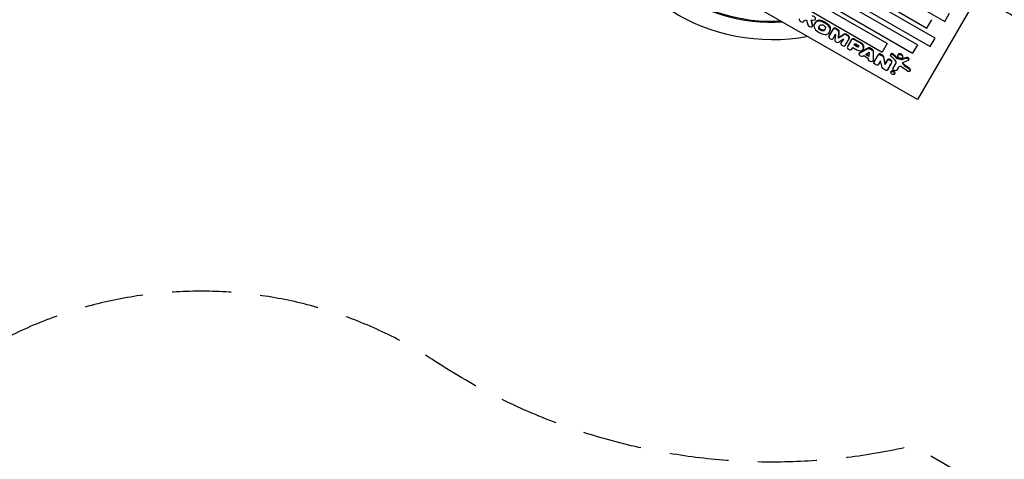
# Model space of a CAD drawing. Units: millimetres. Extents: x -7501 to 6559, y -4810 to 7124.
# Drawn here: x 703 to 2823, y -2032 to -1084 of the extents above; entities that cross this region are included whole.
import ezdxf

# ---------------------------------------------------------------- set-up
doc = ezdxf.new("R2010")
doc.units = ezdxf.units.MM
doc.header["$LTSCALE"] = 20
doc.linetypes.add('HIDDEN', pattern=[9.525, 6.35, -3.175])
doc.layers.add('2d', color=230, linetype='Continuous')
doc.layers.add('ASTM-BufferZone', color=240, linetype='HIDDEN')

msp = doc.modelspace()

# ---------------------------------------------------------------- linework, layer by layer
at = {"layer": '2d'}
for p, q in [((3171.4, -329.8), (2636.4, -1256.4)), ((1801, -608), (2656.7, -1102.1)), ((1839.1, -593.9), (2694.9, -1088)), ((2674, -1124.1), (1818.3, -630)), ((1807.9, -648), (2663.7, -1142.1)), ((2570.7, -1135.7), (2274, -964.4)), ((2263.6, -982.4), (2560.3, -1153.7)), ((2636.4, -1256.4), (2261.9, -1040.2)), ((2453.9, -1056.8), (2625.7, -1155.9)), ((2636.1, -1138), (2464.3, -1038.8)), ((2694.9, -1088), (2705.5, -1069.7)), ((2391.6, -1087.8), (2393.1, -1085.2)), ((2393.1, -1085.2), (2397.6, -1085.2)), ((2397.6, -1085.2), (2400.2, -1095)), ((2407.4, -1085.2), (2414.3, -1084.6)), ((2410.2, -1096.4), (2407.4, -1085.2)), ((2410, -1098.5), (2410.7, -1097.2)), ((2410.2, -1096.4), (2410.9, -1095.1)), ((2414.9, -1092.3), (2415.8, -1090.7)), ((2418.6, -1088.4), (2419.5, -1086.8)), ((2423.8, -1099.5), (2425.6, -1096.5)), ((2431.2, -1088.6), (2432.1, -1087)), ((2441.7, -1094.7), (2442.6, -1093.1)), ((2656.7, -1102.1), (2667.2, -1084)), ((2437.7, -1103.4), (2435.9, -1106.5)), ((2453.8, -1105.1), (2445.6, -1119.4)), ((2445.6, -1119.4), (2446.3, -1118.1)), ((2445.6, -1119.4), (2446.3, -1118.1)), ((2446.6, -1110.6), (2447.6, -1109.1)), ((2448.2, -1105.4), (2449.1, -1103.9)), ((2453.9, -1104.9), (2454.6, -1103.7)), ((2454.7, -1124.6), (2460, -1115.4)), ((2460, -1115.4), (2458.6, -1128.2)), ((2460.8, -1104.6), (2461.5, -1103.4)), ((2464.2, -1106.5), (2460.8, -1104.6)), ((2464.9, -1105.3), (2461.5, -1103.4)), ((2464.2, -1106.5), (2464.9, -1105.3)), ((2466.4, -1123.8), (2466.9, -1110.8)), ((2477.5, -1116.5), (2466.4, -1123.8)), ((2466.4, -1123.8), (2467.1, -1122.5)), ((2466.9, -1110.8), (2467.6, -1109.6)), ((2477.5, -1116.5), (2478.1, -1115.3)), ((2482.4, -1116.9), (2483.1, -1115.8)), ((2485.8, -1118.9), (2482.4, -1116.9)), ((2486.5, -1117.8), (2483.1, -1115.8)), ((2485.8, -1118.9), (2486.5, -1117.8)), ((2466.4, -1132.7), (2476.8, -1125.1)), ((2476.8, -1125.1), (2471.3, -1134.5)), ((2471.3, -1134.5), (2472.1, -1133.2)), ((2480.6, -1139.5), (2488.9, -1125)), ((2480.6, -1139.5), (2480.6, -1139.5)), ((2493.6, -1127.9), (2485.4, -1142)), ((2488.9, -1125), (2489.6, -1123.9)), ((2493.6, -1127.8), (2494.3, -1126.7)), ((2494.9, -1147.6), (2496.9, -1144.1)), ((2496.9, -1144.1), (2505.7, -1149.2)), ((2499.7, -1139.2), (2502.1, -1135.1)), ((2506, -1142.9), (2499.7, -1139.2)), ((2506.7, -1141.7), (2500.4, -1138)), ((2500.8, -1127.4), (2501.4, -1126.4)), ((2513.5, -1134.8), (2500.8, -1127.4)), ((2514.1, -1133.7), (2501.4, -1126.4)), ((2502.1, -1135.1), (2508.4, -1138.8)), ((2506, -1142.9), (2506.7, -1141.7)), ((2513.5, -1134.8), (2514.1, -1133.7)), ((2520, -1144), (2520.7, -1142.8)), ((2570.7, -1135.7), (2560.3, -1153.7)), ((2636.1, -1138), (2625.7, -1155.9)), ((2663.7, -1142.1), (2674, -1124.1)), ((2494.9, -1147.6), (2495.6, -1146.3)), ((2494.9, -1147.6), (2495.6, -1146.3)), ((2511, -1156.8), (2511.7, -1155.5)), ((2511.1, -1156.5), (2528.6, -1146.3)), ((2511.1, -1156.5), (2511.9, -1155.2)), ((2519, -1147.9), (2519.7, -1146.6)), ((2531, -1168.3), (2520.4, -1162.1)), ((2520.4, -1162.2), (2520.4, -1162.1)), ((2524.6, -1159.4), (2532.2, -1154.2)), ((2531.5, -1163.4), (2524.6, -1159.4)), ((2531.6, -1161.8), (2525.9, -1158.5)), ((2528.6, -1146.3), (2529.3, -1145.1)), ((2532.2, -1154.2), (2531.5, -1163.4)), ((2534.2, -1146.9), (2534.9, -1145.7)), ((2534.2, -1146.9), (2537.5, -1148.9)), ((2538.2, -1147.7), (2534.9, -1145.7)), ((2537.5, -1148.9), (2538.2, -1147.7)), ((2540.7, -1154.2), (2541.4, -1153)), ((2540.7, -1154.2), (2540.7, -1172.7)), ((2542.8, -1175.1), (2551.3, -1160.4)), ((2551.4, -1160.2), (2552.1, -1159)), ((2556.1, -1159.5), (2556.8, -1158.2)), ((2561.3, -1162.7), (2562, -1161.5)), ((2562.7, -1164.9), (2563.4, -1163.7)), ((2562.7, -1164.9), (2565.9, -1180.3)), ((2578.3, -1159.4), (2579, -1158.1)), ((2588.1, -1171.4), (2579.2, -1162.5)), ((2583.9, -1160), (2584.6, -1158.7)), ((2583.9, -1160), (2590.9, -1166.8)), ((2590.9, -1166.8), (2591.6, -1165.6)), ((2593.9, -1160.2), (2594.6, -1159)), ((2603.9, -1166), (2604.6, -1164.8)), ((2611.6, -1166.6), (2612.4, -1165.3)), ((2530.9, -1168.4), (2531, -1168.3)), ((2540.3, -1173.8), (2541.1, -1172.5)), ((2540.7, -1172.7), (2541.4, -1171.5)), ((2542.8, -1175.2), (2542.8, -1175.1)), ((2556.9, -1172.7), (2552.3, -1180.6)), ((2552.3, -1180.6), (2553, -1179.4)), ((2552.3, -1180.7), (2553, -1179.4)), ((2560.4, -1187.2), (2556.9, -1172.7)), ((2565.9, -1180.3), (2571, -1171.6)), ((2565.9, -1180.3), (2566.6, -1179.1)), ((2571, -1171.6), (2571.8, -1170.4)), ((2580.4, -1177.1), (2571.5, -1192.6)), ((2580.4, -1177.1), (2581.1, -1175.8)), ((2583.8, -1188.7), (2590, -1177.9)), ((2595.7, -1186.1), (2591.3, -1193.6)), ((2593, -1168), (2593.7, -1166.8)), ((2593, -1168), (2601.5, -1169.9)), ((2595.7, -1186.1), (2595.7, -1186.1)), ((2601.5, -1169.9), (2602.2, -1168.6)), ((2614.1, -1194.6), (2602.4, -1186.2)), ((2603.1, -1169.8), (2611.6, -1166.6)), ((2603.1, -1169.8), (2603.8, -1168.6)), ((2604.4, -1179), (2605.1, -1177.7)), ((2616.3, -1171.9), (2605.2, -1176.2)), ((2607.9, -1182.8), (2608.6, -1181.6)), ((2607.9, -1182.8), (2618.2, -1190.2)), ((2617.2, -1171.1), (2617.9, -1169.9)), ((2571.5, -1192.6), (2572.2, -1191.4)), ((2579.1, -1196.8), (2579.8, -1195.5)), ((2583.7, -1188.7), (2584.4, -1187.5)), ((2586.9, -1201.3), (2587.6, -1200)), ((2618.2, -1190.2), (2618.9, -1189)), ((2620.1, -1194.7), (2620.8, -1193.5))]:
    msp.add_line(p, q, dxfattribs=at)
at = {"layer": '2d', "extrusion": (0, 0, -1)}
msp.add_arc((-2323.7, -715.8), 411.7, 259.2382, 345, dxfattribs=at)
at = {"layer": '2d'}
for radius, end in [(373.7, 273.4413), (371.7, 272.9716)]:
    msp.add_arc((2323.7, -715.8), radius, 195, end, dxfattribs=at)
for centre, major_axis, ratio, start_param, end_param in [((2412, -1080.6), (-4.68, 2.7), 0.642648, 2.400444, 5.530716), ((2386.7, -1084.9), (-4.89, 2.82), 0.642648, 0, 3.133832), ((2405.2, -1095.7), (-4.81, 2.78), 0.642648, 0.564575, 3.70701), ((2426.1, -1101.8), (-12, 6.9), 0.642648, 0.307837, 1.408749), ((2438.1, -1105.7), (-23.2, 13.4), 0.642648, -0.311058, 0.311058), ((2428.8, -1097.4), (-12.2, 7), 0.642648, -1.401374, -0.310934), ((2424.4, -1112.2), (-32.5, 18.8), 0.642648, 4.546255, 4.871306), ((2435.4, -1101.2), (-12, 6.9), 0.642648, 3.449549, 4.550503), ((2435.5, -1093.2), (-28.7, 16.6), 0.642648, 1.386707, 1.754886), ((2432.7, -1105.5), (-12.2, 7), 0.642648, 1.740381, 2.830777), ((2423.6, -1097.3), (-23.1, 13.3), 0.642648, 2.829717, 3.453468), ((2450.1, -1122), (-4.57, 2.62), 0.645375, -0.001946, 3.139647), ((2458.9, -1107.8), (-5.03, 2.88), 0.645375, 4.710443, 6.343505), ((2462.8, -1109.1), (-3.89, 2.23), 0.645375, 3.340157, 4.725895), ((2480.8, -1119.5), (-4.01, 2.3), 0.645375, 4.699335, 5.977264), ((2483.9, -1122.2), (-5, 2.87), 0.645375, 3.139647, 4.714363), ((2462.9, -1129.7), (-4.08, 2.34), 0.645375, 0.272452, 2.855551), ((2476, -1136.9), (-4.57, 2.62), 0.645375, 0.070327, 3.142325), ((2490.1, -1144.8), (-4.74, 2.79), 0.649917, 0.008344, 3.143649), ((2498.8, -1130.8), (-5.2, 3.06), 0.649917, -1.556042, 0.030203), ((2510.2, -1140.9), (-9.16, 5.39), 0.649917, 3.485984, 4.737119), ((2504.8, -1139.5), (-14.2, 8.3), 0.649917, 2.890684, 3.509607), ((2509.2, -1143.1), (-9.25, 5.44), 0.649917, 1.577818, 2.889235), ((2598.9, -1163.1), (-5, 2.89), 0.642648, 3.141593, 9.424778), ((2583.1, -1174), (-6.86, 3.96), 0.642648, 3.141593, 4.318555), ((2592.8, -1165.8), (-2.72, 1.57), 0.642648, 1.19193, 1.985813), ((2600.1, -1188.7), (-4.45, 2.57), 0.642648, 4.560577, 6.28734), ((2601.2, -1167.8), (-2.51, 1.45), 0.642648, 2.025736, 2.687424), ((2607.5, -1178.8), (-3.23, 1.87), 0.642648, -0.479401, 0.796159), ((2611.8, -1178.5), (-7.68, 4.43), 0.642648, 0.796159, 1.430691), ((2583, -1199), (-3.9, 2.25), 0.642648, 3.141593, 9.424778)]:
    msp.add_ellipse(centre, major_axis=major_axis, ratio=ratio, start_param=start_param, end_param=end_param, dxfattribs=at)
at = {"layer": '2d', "extrusion": (0, 0, -1)}
for centre, major_axis, ratio, start_param, end_param in [((5192.4, 3749), (550.3, 7927.3), 0.396281, 4.027767, 4.029361), ((2429.9, -1103), (-6.04, 3.49), 0.642648, 3.141593, 6.283185), ((2431.6, -1100), (-6.04, 3.49), 0.642648, 0, 3.141593), ((5225.8, 3729.7), (3625.3, 6304.9), 0.001486, 2.443836, 2.44705), ((5231.5, 3726.4), (2166.1, 7134), 0.242663, 3.89399, 3.89645), ((5254.8, 3713), (5039.3, 5476.3), 0.241096, 2.389207, 2.39172), ((5251.7, 3714.8), (3625.3, 6304.9), 0.001486, 2.445088, 2.447104), ((5327.9, 3670.8), (3667.8, 6280.4), 0.003533, 3.836162, 3.836715), ((2506.3, -1140.3), (-3.27, 1.93), 0.64993, 1.846619, 4.433668), ((2515.7, -1159.5), (-4.7, 2.71), 0.642821, 3.123561, 6.379083), ((5313.8, 3679), (5242.9, 5351.3), 0.266839, 2.374701, 2.378446), ((2532.4, -1149.9), (-4.7, 2.71), 0.642821, 0.3609, 1.575924), ((2535.7, -1151.9), (-4.75, 2.75), 0.642821, 1.575594, 2.995642), ((5327, 3671.3), (2014.9, 7215.1), 0.266589, 3.904742, 3.908171), ((2555.5, -1162.6), (-4.14, 2.39), 0.641613, -0.062565, 1.338248), ((2554.5, -1167.3), (-10.4, 6), 0.641613, 1.358708, 1.875045), ((2558.5, -1164.3), (-3.98, 2.3), 0.641613, 1.932096, 2.596444), ((5357.6, 3653.7), (830.7, 7801.7), 0.379717, 4.004579, 4.007087), ((2581.6, -1161.3), (-3.27, 1.89), 0.642648, -1.17197, 1.949489), ((5422.6, 3616.1), (-13220.3, 13524), 0.284609, 4.636157, 4.636674), ((5366.7, 3648.4), (6090.8, 4796.8), 0.358083, 2.295954, 2.29746), ((2535.6, -1171.1), (-4.7, 2.71), 0.642821, 2.817839, 6.311489), ((2547.5, -1177.9), (-4.76, 2.75), 0.641613, 3.137311, 6.286864), ((5349.3, 3658.5), (3638.2, 6297.4), 0.000239, 3.836187, 3.837847), ((2568.2, -1187), (-8.03, 4.64), 0.641613, 4.347697, 5.522211), ((5359.4, 3652.6), (3660.2, 6284.7), 0.003937, 2.443299, 2.445466), ((2575.6, -1174.6), (-4.71, 2.72), 0.641613, 0.097624, 3.051323), ((5368.8, 3647.2), (3627, 6303.9), 0.002364, 3.836028, 3.839869), ((5329, 3670.2), (-15437.6, 2781.4), 0.336699, -1.454154, -1.453595), ((5476.4, 3585.1), (-37251.2, 26983.9), 0.120504, 4.701811, 4.702088), ((2613.9, -1169.3), (-3.25, 1.88), 0.642648, 0.488221, 3.626458), ((2567.1, -1189.4), (-4.73, 2.74), 0.641613, 3.310366, 4.119598), ((2587.7, -1191), (-3.92, 2.26), 0.642648, 3.287134, 6.291416), ((2616.1, -1192.4), (-3.96, 2.29), 0.642648, 1.728426, 4.86202)]:
    msp.add_ellipse(centre, major_axis=major_axis, ratio=ratio, start_param=start_param, end_param=end_param, dxfattribs=at)
at = {"layer": '2d'}
for points, knots in [([(2888, -1102.6), (2874.8, -1095), (2860.9, -1087), (2832.1, -1070.4), (2817.1, -1061.7), (2790, -1046), (2778, -1039.1), (2765.9, -1032.1)], [0, 0, 0, 0, 5.774059, 5.774059, 11.536879, 11.536879, 15.906919, 15.906919, 15.906919, 15.906919]), ([(2410.7, -1097.2), (2410.8, -1097), (2410.9, -1096.8), (2411, -1096.3), (2411, -1096.1), (2411, -1095.6), (2411, -1095.4), (2410.9, -1095.1)], [8.366712, 8.366712, 8.366712, 8.366712, 9.412553, 9.412553, 10.458393, 10.458393, 11.364138, 11.364138, 11.364138, 11.364138]), ([(2419.5, -1086.8), (2419.4, -1086.9), (2419.3, -1086.9), (2418.7, -1087.3), (2418.3, -1087.7), (2417.4, -1088.5), (2417, -1088.9), (2416.3, -1089.8), (2416, -1090.3), (2415.8, -1090.7)], [113.102195, 113.102195, 113.102195, 113.102195, 113.564698, 113.564698, 116.088356, 116.088356, 118.612015, 118.612015, 121.135673, 121.135673, 121.135673, 121.135673]), ([(2432.1, -1087), (2432, -1086.9), (2431.9, -1086.9), (2430.9, -1086.5), (2430.1, -1086.2), (2428.4, -1085.7), (2427.5, -1085.6), (2425.8, -1085.4), (2425, -1085.4), (2423.6, -1085.4), (2422.8, -1085.5), (2421.4, -1085.9), (2420.8, -1086.1), (2420, -1086.5), (2419.7, -1086.7), (2419.5, -1086.8)], [44.599802, 44.599802, 44.599802, 44.599802, 44.922526, 44.922526, 47.565027, 47.565027, 50.207527, 50.207527, 52.850027, 52.850027, 55.492528, 55.492528, 58.135029, 58.135029, 59.215786, 59.215786, 59.215786, 59.215786]), ([(2436.8, -1104.9), (2436.7, -1105.1), (2436.5, -1105.4), (2436.1, -1105.8), (2435.8, -1106), (2435.2, -1106.3), (2434.9, -1106.4), (2434.2, -1106.5), (2433.8, -1106.6), (2433.1, -1106.6), (2432.7, -1106.6), (2431.9, -1106.5), (2431.5, -1106.4), (2430.6, -1106.2), (2430.2, -1106.1), (2429.3, -1105.7), (2428.9, -1105.5), (2428.6, -1105.3), (2428.2, -1105.1), (2427.8, -1104.8), (2427.1, -1104.3), (2426.7, -1104), (2426.1, -1103.3), (2425.8, -1103), (2425.3, -1102.3), (2425.1, -1102), (2424.8, -1101.4), (2424.6, -1101), (2424.4, -1100.3), (2424.4, -1100), (2424.3, -1099.3), (2424.4, -1099), (2424.5, -1098.4), (2424.6, -1098.2), (2424.7, -1097.9)], [-10.508372, -10.508372, -10.508372, -10.508372, -9.194823, -9.194823, -7.881275, -7.881275, -6.567727, -6.567727, -5.254178, -5.254178, -3.940634, -3.940634, -2.627089, -2.627089, -1.313545, -1.313545, 0, 0, 0, 1.313545, 1.313545, 2.627089, 2.627089, 3.940634, 3.940634, 5.254178, 5.254178, 6.567727, 6.567727, 7.881275, 7.881275, 9.194823, 9.194823, 10.508372, 10.508372, 10.508372, 10.508372]), ([(2442.6, -1093.1), (2441.9, -1092.6), (2441.2, -1092.1), (2439.4, -1090.9), (2438.4, -1090.3), (2436.4, -1089.1), (2435.3, -1088.5), (2433.5, -1087.6), (2432.8, -1087.3), (2432.1, -1087)], [107.006037, 107.006037, 107.006037, 107.006037, 109.558736, 109.558736, 113.092866, 113.092866, 116.626997, 116.626997, 118.920025, 118.920025, 118.920025, 118.920025]), ([(2449.1, -1103.9), (2449.1, -1103.6), (2449.1, -1103.3), (2449, -1102.4), (2448.9, -1101.7), (2448.5, -1100.4), (2448.3, -1099.7), (2447.6, -1098.4), (2447.2, -1097.7), (2446.2, -1096.4), (2445.6, -1095.7), (2444.4, -1094.5), (2443.7, -1093.9), (2442.8, -1093.3), (2442.7, -1093.2), (2442.6, -1093.1)], [25.038327, 25.038327, 25.038327, 25.038327, 26.146692, 26.146692, 28.761359, 28.761359, 31.376026, 31.376026, 33.990694, 33.990694, 36.605361, 36.605361, 39.220029, 39.220029, 39.639602, 39.639602, 39.639602, 39.639602]), ([(2461.5, -1103.4), (2461.2, -1103.2), (2460.8, -1103), (2460.1, -1102.7), (2459.8, -1102.6), (2459.1, -1102.4), (2458.7, -1102.3), (2458, -1102.2), (2457.7, -1102.2), (2457.1, -1102.3), (2456.8, -1102.3), (2456.2, -1102.4), (2455.9, -1102.5), (2455.5, -1102.8), (2455.2, -1102.9), (2454.9, -1103.3), (2454.7, -1103.5), (2454.6, -1103.7), (2454.6, -1103.7), (2454.6, -1103.7)], [17.463995, 17.463995, 17.463995, 17.463995, 18.55547, 18.55547, 19.646968, 19.646968, 20.738466, 20.738466, 21.829965, 21.829965, 22.921465, 22.921465, 24.012965, 24.012965, 25.104465, 25.104465, 26.195965, 26.195965, 26.207261, 26.207261, 26.207261, 26.207261]), ([(2447.6, -1109.1), (2447.8, -1108.6), (2448.1, -1108.1), (2448.5, -1107.1), (2448.6, -1106.5), (2448.9, -1105.4), (2449, -1104.8), (2449.1, -1104.1), (2449.1, -1104), (2449.1, -1103.9)], [40.168531, 40.168531, 40.168531, 40.168531, 42.679057, 42.679057, 45.189584, 45.189584, 47.70011, 47.70011, 48.180777, 48.180777, 48.180777, 48.180777]), ([(2467.6, -1109.6), (2467.7, -1109.4), (2467.7, -1109.2), (2467.7, -1108.8), (2467.6, -1108.5), (2467.5, -1108.1), (2467.4, -1107.9), (2467.2, -1107.5), (2467, -1107.3), (2466.7, -1106.8), (2466.5, -1106.6), (2466.1, -1106.2), (2465.9, -1106), (2465.5, -1105.7), (2465.2, -1105.5), (2464.9, -1105.4), (2464.9, -1105.3), (2464.9, -1105.3)], [7.630238, 7.630238, 7.630238, 7.630238, 8.444661, 8.444661, 9.289124, 9.289124, 10.133587, 10.133587, 10.978049, 10.978049, 11.82251, 11.82251, 12.666972, 12.666972, 13.511434, 13.511434, 13.580543, 13.580543, 13.580543, 13.580543]), ([(2483.1, -1115.8), (2483, -1115.8), (2483, -1115.8), (2482.8, -1115.6), (2482.5, -1115.5), (2481.9, -1115.2), (2481.6, -1115.1), (2481.1, -1115), (2480.8, -1114.9), (2480.2, -1114.9), (2480, -1114.9), (2479.5, -1114.9), (2479.3, -1114.9), (2478.8, -1115), (2478.6, -1115.1), (2478.3, -1115.2), (2478.2, -1115.3), (2478.1, -1115.3)], [13.88228, 13.88228, 13.88228, 13.88228, 13.933522, 13.933522, 14.804367, 14.804367, 15.675212, 15.675212, 16.546057, 16.546057, 17.416902, 17.416902, 18.287749, 18.287749, 19.158596, 19.158596, 19.545135, 19.545135, 19.545135, 19.545135]), ([(2489.6, -1123.9), (2489.7, -1123.7), (2489.8, -1123.4), (2489.9, -1123), (2490, -1122.7), (2489.9, -1122.2), (2489.9, -1121.9), (2489.7, -1121.3), (2489.6, -1121), (2489.3, -1120.5), (2489.1, -1120.2), (2488.7, -1119.7), (2488.5, -1119.4), (2488, -1118.9), (2487.7, -1118.6), (2487.1, -1118.2), (2486.8, -1118), (2486.5, -1117.8), (2486.5, -1117.8), (2486.5, -1117.8)], [8.69229, 8.69229, 8.69229, 8.69229, 9.766187, 9.766187, 10.851314, 10.851314, 11.936441, 11.936441, 13.021568, 13.021568, 14.106693, 14.106693, 15.191819, 15.191819, 16.276944, 16.276944, 17.362069, 17.362069, 17.384662, 17.384662, 17.384662, 17.384662]), ([(2501.4, -1126.4), (2501.1, -1126.2), (2500.7, -1126), (2500, -1125.7), (2499.6, -1125.6), (2498.9, -1125.4), (2498.5, -1125.3), (2497.8, -1125.3), (2497.5, -1125.2), (2496.8, -1125.3), (2496.5, -1125.3), (2495.9, -1125.5), (2495.6, -1125.6), (2495.1, -1125.8), (2494.9, -1126), (2494.5, -1126.3), (2494.4, -1126.5), (2494.3, -1126.7)], [18.240886, 18.240886, 18.240886, 18.240886, 19.319762, 19.319762, 20.456188, 20.456188, 21.592615, 21.592615, 22.729041, 22.729041, 23.865495, 23.865495, 25.001949, 25.001949, 26.138403, 26.138403, 27.243509, 27.243509, 27.243509, 27.243509]), ([(2509.8, -1141.6), (2509.7, -1141.6), (2509.6, -1141.7), (2509.4, -1141.8), (2509.2, -1141.8), (2508.8, -1141.9), (2508.6, -1142), (2508.2, -1142), (2508, -1142), (2507.5, -1141.9), (2507.3, -1141.9), (2506.9, -1141.8), (2506.8, -1141.7), (2506.7, -1141.7)], [18.217476, 18.217476, 18.217476, 18.217476, 18.601779, 18.601779, 19.317233, 19.317233, 20.032686, 20.032686, 20.748139, 20.748139, 21.463592, 21.463592, 21.890553, 21.890553, 21.890553, 21.890553]), ([(2520.7, -1142.8), (2520.7, -1142.7), (2520.7, -1142.5), (2520.7, -1141.9), (2520.6, -1141.4), (2520.3, -1140.4), (2520.1, -1139.8), (2519.6, -1138.8), (2519.2, -1138.3), (2518.5, -1137.3), (2518.1, -1136.8), (2517.1, -1135.9), (2516.6, -1135.4), (2515.5, -1134.6), (2514.9, -1134.2), (2514.3, -1133.8), (2514.2, -1133.8), (2514.1, -1133.7)], [19.483021, 19.483021, 19.483021, 19.483021, 20.018681, 20.018681, 22.020622, 22.020622, 24.022564, 24.022564, 26.024439, 26.024439, 28.026314, 28.026314, 30.028189, 30.028189, 32.030063, 32.030063, 32.236931, 32.236931, 32.236931, 32.236931]), ([(2519.7, -1146.6), (2519.7, -1146.6), (2519.8, -1146.6), (2520.1, -1146), (2520.4, -1145.4), (2520.7, -1144.1), (2520.7, -1143.5), (2520.7, -1142.8)], [24.725586, 24.725586, 24.725586, 24.725586, 24.811135, 24.811135, 27.91264, 27.91264, 30.550728, 30.550728, 30.550728, 30.550728]), ([(2534.9, -1145.7), (2534.9, -1145.7), (2534.9, -1145.7), (2534.5, -1145.5), (2534.2, -1145.4), (2533.6, -1145.1), (2533.2, -1145), (2532.6, -1144.8), (2532.2, -1144.7), (2531.6, -1144.7), (2531.3, -1144.7), (2530.7, -1144.7), (2530.4, -1144.7), (2529.9, -1144.9), (2529.7, -1144.9), (2529.4, -1145.1), (2529.4, -1145.1), (2529.3, -1145.1)], [16.312107, 16.312107, 16.312107, 16.312107, 16.339883, 16.339883, 17.361125, 17.361125, 18.382368, 18.382368, 19.403611, 19.403611, 20.424853, 20.424853, 21.446096, 21.446096, 22.467339, 22.467339, 22.629701, 22.629701, 22.629701, 22.629701]), ([(2511.9, -1155.2), (2511.8, -1155.3), (2511.7, -1155.4), (2511.7, -1155.5), (2511.7, -1155.5), (2511.7, -1155.5)], [-8.6867917, -8.6867917, -8.6867917, -8.6867917, -8.1744023, -8.1744023, -8.1744022, -8.1744022, -8.1744022, -8.1744022]), ([(2541.4, -1153), (2541.4, -1152.9), (2541.4, -1152.9), (2541.5, -1152.6), (2541.5, -1152.3), (2541.5, -1151.8), (2541.5, -1151.6), (2541.3, -1151), (2541.2, -1150.8), (2540.9, -1150.2), (2540.8, -1150), (2540.4, -1149.5), (2540.1, -1149.2), (2539.7, -1148.7), (2539.4, -1148.5), (2538.8, -1148), (2538.5, -1147.8), (2538.2, -1147.7)], [9.056717, 9.056717, 9.056717, 9.056717, 9.306659, 9.306659, 10.340732, 10.340732, 11.374806, 11.374806, 12.408879, 12.408879, 13.442952, 13.442952, 14.477025, 14.477025, 15.511099, 15.511099, 16.518854, 16.518854, 16.518854, 16.518854]), ([(2556.8, -1158.2), (2556.5, -1158.1), (2556.3, -1158.1), (2555.8, -1157.9), (2555.5, -1157.9), (2554.9, -1157.8), (2554.6, -1157.8), (2554.1, -1157.8), (2553.9, -1157.9), (2553.4, -1158), (2553.2, -1158), (2552.8, -1158.3), (2552.6, -1158.4), (2552.3, -1158.7), (2552.2, -1158.8), (2552.1, -1159)], [15.48322, 15.48322, 15.48322, 15.48322, 16.207343, 16.207343, 17.10775, 17.10775, 18.008158, 18.008158, 18.908567, 18.908567, 19.808977, 19.808977, 20.709386, 20.709386, 21.608314, 21.608314, 21.608314, 21.608314]), ([(2562, -1161.5), (2561.7, -1161.2), (2561.3, -1160.9), (2560.4, -1160.2), (2559.7, -1159.7), (2558.4, -1159), (2557.7, -1158.6), (2556.9, -1158.3), (2556.8, -1158.3), (2556.8, -1158.2)], [32.825292, 32.825292, 32.825292, 32.825292, 34.096106, 34.096106, 36.369179, 36.369179, 38.642254, 38.642254, 38.852582, 38.852582, 38.852582, 38.852582]), ([(2563.4, -1163.7), (2563.4, -1163.6), (2563.4, -1163.6), (2563.3, -1163.3), (2563.2, -1163.1), (2563, -1162.7), (2562.8, -1162.4), (2562.5, -1162), (2562.3, -1161.8), (2562.1, -1161.5), (2562, -1161.5), (2562, -1161.5)], [9.314737, 9.314737, 9.314737, 9.314737, 9.520465, 9.520465, 10.385962, 10.385962, 11.251459, 11.251459, 12.116955, 12.116955, 12.251487, 12.251487, 12.251487, 12.251487]), ([(2584.6, -1158.7), (2584.5, -1158.6), (2584.3, -1158.4), (2583.9, -1158.1), (2583.7, -1158), (2583.3, -1157.8), (2583.1, -1157.7), (2582.6, -1157.5), (2582.4, -1157.4), (2581.9, -1157.3), (2581.7, -1157.2), (2581.3, -1157.2), (2581, -1157.2), (2580.6, -1157.2), (2580.4, -1157.2), (2580.1, -1157.3), (2579.9, -1157.4), (2579.6, -1157.5), (2579.4, -1157.6), (2579.2, -1157.9), (2579.1, -1158), (2579, -1158.1)], [-12.767123, -12.767123, -12.767123, -12.767123, -12.104932, -12.104932, -11.39288, -11.39288, -10.680826, -10.680826, -9.968772, -9.968772, -9.256718, -9.256718, -8.544664, -8.544664, -7.832607, -7.832607, -7.120551, -7.120551, -6.408494, -6.408494, -5.696438, -5.696438, -5.696438, -5.696438]), ([(2593.7, -1166.8), (2593.7, -1166.8), (2593.7, -1166.7), (2593.5, -1166.7), (2593.3, -1166.6), (2592.9, -1166.5), (2592.7, -1166.4), (2592.5, -1166.3), (2592.4, -1166.2), (2592.2, -1166.1), (2591.9, -1165.8), (2591.7, -1165.7), (2591.6, -1165.6)], [-1.251148, -1.251148, -1.251148, -1.251148, -1.185033, -1.185033, -0.592517, -0.592517, 0, 0, 0, 0.592518, 0.592518, 1.144058, 1.144058, 1.144058, 1.144058]), ([(2604.6, -1164.8), (2604.7, -1164.6), (2604.8, -1164.4), (2604.9, -1163.9), (2604.9, -1163.6), (2604.9, -1163.1), (2604.8, -1162.8), (2604.7, -1162.2), (2604.6, -1161.9), (2604.3, -1161.4), (2604.1, -1161.1), (2603.7, -1160.6), (2603.5, -1160.3), (2603, -1159.8), (2602.7, -1159.5), (2602.1, -1159.1), (2601.8, -1158.9), (2601.1, -1158.5), (2600.8, -1158.3), (2600.1, -1158), (2599.7, -1157.9), (2599, -1157.7), (2598.7, -1157.7), (2598, -1157.6), (2597.7, -1157.6), (2597.1, -1157.6), (2596.7, -1157.6), (2596.2, -1157.8), (2595.9, -1157.9), (2595.4, -1158.1), (2595.2, -1158.3), (2594.8, -1158.6), (2594.7, -1158.8), (2594.6, -1159)], [8.70472, 8.70472, 8.70472, 8.70472, 9.79282, 9.79282, 10.880919, 10.880919, 11.969019, 11.969019, 13.057118, 13.057118, 14.145202, 14.145202, 15.233286, 15.233286, 16.32137, 16.32137, 17.409454, 17.409454, 18.497542, 18.497542, 19.58563, 19.58563, 20.673718, 20.673718, 21.761806, 21.761806, 22.849901, 22.849901, 23.937997, 23.937997, 25.026093, 25.026093, 26.114189, 26.114189, 26.114189, 26.114189]), ([(2617.9, -1169.9), (2618, -1169.7), (2618.1, -1169.6), (2618.2, -1169.3), (2618.2, -1169.1), (2618.2, -1168.7), (2618.1, -1168.5), (2618, -1168.2), (2617.9, -1168), (2617.8, -1167.6), (2617.6, -1167.5), (2617.4, -1167.1), (2617.2, -1166.9), (2616.9, -1166.6), (2616.7, -1166.4), (2616.3, -1166.1), (2616.1, -1166), (2615.7, -1165.8), (2615.5, -1165.7), (2615, -1165.5), (2614.8, -1165.4), (2614.3, -1165.3), (2614.1, -1165.2), (2613.7, -1165.2), (2613.5, -1165.2), (2613.1, -1165.2), (2612.9, -1165.2), (2612.6, -1165.3), (2612.5, -1165.3), (2612.4, -1165.3)], [5.653511, 5.653511, 5.653511, 5.653511, 6.360207, 6.360207, 7.066903, 7.066903, 7.773598, 7.773598, 8.480294, 8.480294, 9.186978, 9.186978, 9.893662, 9.893662, 10.600346, 10.600346, 11.30703, 11.30703, 12.013716, 12.013716, 12.720403, 12.720403, 13.42709, 13.42709, 14.133776, 14.133776, 14.840469, 14.840469, 15.209422, 15.209422, 15.209422, 15.209422]), ([(2541.1, -1172.5), (2541.2, -1172.4), (2541.3, -1172.1), (2541.4, -1171.8), (2541.4, -1171.6), (2541.4, -1171.5)], [8.177544, 8.177544, 8.177544, 8.177544, 9.199738, 9.199738, 9.869474, 9.869474, 9.869474, 9.869474]), ([(2553, -1179.4), (2553, -1179.4), (2553, -1179.4), (2553, -1179.4), (2553, -1179.4), (2553, -1179.4)], [8.28047551, 8.28047551, 8.28047551, 8.28047551, 8.28217792, 8.28217792, 8.30399519, 8.30399519, 8.30399519, 8.30399519]), ([(2581.1, -1175.8), (2581.2, -1175.7), (2581.2, -1175.6), (2581.3, -1175.2), (2581.3, -1175), (2581.3, -1174.5), (2581.2, -1174.2), (2581.1, -1173.7), (2581, -1173.4), (2580.7, -1172.9), (2580.6, -1172.6), (2580.2, -1172.1), (2579.9, -1171.9), (2579.5, -1171.4), (2579.2, -1171.1), (2578.6, -1170.7), (2578.3, -1170.5), (2577.7, -1170.2), (2577.4, -1170), (2576.8, -1169.7), (2576.4, -1169.6), (2575.8, -1169.4), (2575.4, -1169.4), (2574.8, -1169.3), (2574.5, -1169.3), (2573.9, -1169.3), (2573.6, -1169.4), (2573.1, -1169.5), (2572.8, -1169.6), (2572.4, -1169.8), (2572.2, -1170), (2571.9, -1170.2), (2571.8, -1170.3), (2571.8, -1170.4)], [8.67767, 8.67767, 8.67767, 8.67767, 9.219801, 9.219801, 10.244225, 10.244225, 11.268648, 11.268648, 12.293071, 12.293071, 13.317493, 13.317493, 14.341914, 14.341914, 15.366336, 15.366336, 16.390757, 16.390757, 17.41518, 17.41518, 18.439602, 18.439602, 19.464024, 19.464024, 20.488447, 20.488447, 21.51287, 21.51287, 22.537294, 22.537294, 23.561717, 23.561717, 24.061677, 24.061677, 24.061677, 24.061677]), ([(2603.8, -1168.6), (2603.7, -1168.6), (2603.6, -1168.6), (2603.4, -1168.7), (2603.2, -1168.7), (2602.9, -1168.7), (2602.8, -1168.7), (2602.5, -1168.7), (2602.4, -1168.7), (2602.2, -1168.6)], [14.382433, 14.382433, 14.382433, 14.382433, 14.76109, 14.76109, 15.307799, 15.307799, 15.854503, 15.854503, 16.231045, 16.231045, 16.231045, 16.231045]), ([(2605.1, -1177.7), (2605.1, -1177.7), (2605.1, -1177.7), (2605, -1177.5), (2604.9, -1177.3), (2604.8, -1177), (2604.8, -1176.8), (2604.8, -1176.5), (2604.8, -1176.5), (2604.8, -1176.4)], [2.770068, 2.770068, 2.770068, 2.770068, 2.810129, 2.810129, 3.512662, 3.512662, 4.215196, 4.215196, 4.532726, 4.532726, 4.532726, 4.532726]), ([(2608.6, -1181.6), (2608.5, -1181.5), (2608.3, -1181.4), (2607.8, -1180.9), (2607.3, -1180.6), (2606.5, -1179.8), (2606.2, -1179.3), (2605.5, -1178.5), (2605.3, -1178.1), (2605.1, -1177.7)], [1.216038, 1.216038, 1.216038, 1.216038, 1.669389, 1.669389, 3.338778, 3.338778, 5.008167, 5.008167, 6.582362, 6.582362, 6.582362, 6.582362]), ([(2587.6, -1200), (2587.7, -1199.9), (2587.8, -1199.7), (2587.9, -1199.3), (2587.9, -1199.1), (2587.8, -1198.7), (2587.8, -1198.5), (2587.7, -1198), (2587.6, -1197.8), (2587.4, -1197.4), (2587.2, -1197.2), (2586.9, -1196.8), (2586.7, -1196.5), (2586.3, -1196.1), (2586.1, -1195.9), (2585.6, -1195.6), (2585.4, -1195.4), (2584.9, -1195.1), (2584.6, -1195), (2584.1, -1194.8), (2583.8, -1194.7), (2583.3, -1194.5), (2583, -1194.5), (2582.5, -1194.4), (2582.2, -1194.4), (2581.7, -1194.4), (2581.5, -1194.5), (2581.1, -1194.6), (2580.8, -1194.7), (2580.5, -1194.8), (2580.3, -1195), (2580, -1195.2), (2579.9, -1195.4), (2579.8, -1195.5)], [6.780461, 6.780461, 6.780461, 6.780461, 7.628021, 7.628021, 8.47558, 8.47558, 9.32314, 9.32314, 10.170699, 10.170699, 11.018253, 11.018253, 11.865808, 11.865808, 12.713362, 12.713362, 13.560917, 13.560917, 14.408472, 14.408472, 15.256027, 15.256027, 16.103583, 16.103583, 16.951138, 16.951138, 17.798697, 17.798697, 18.646255, 18.646255, 19.493813, 19.493813, 20.341372, 20.341372, 20.341372, 20.341372]), ([(2620.8, -1193.5), (2620.9, -1193.3), (2621, -1193.1), (2621, -1192.7), (2621.1, -1192.5), (2621, -1192.1), (2621, -1191.9), (2620.9, -1191.4), (2620.8, -1191.2), (2620.6, -1190.8), (2620.4, -1190.6), (2620.1, -1190.1), (2619.9, -1189.9), (2619.5, -1189.5), (2619.3, -1189.3), (2619, -1189.1), (2618.9, -1189), (2618.9, -1189)], [6.896859, 6.896859, 6.896859, 6.896859, 7.758967, 7.758967, 8.621075, 8.621075, 9.483183, 9.483183, 10.345292, 10.345292, 11.207399, 11.207399, 12.069506, 12.069506, 12.931613, 12.931613, 13.08864, 13.08864, 13.08864, 13.08864])]:
    msp.add_open_spline(points, degree=3, knots=knots, dxfattribs=at)
for points in [[(2774, -1018), (2821, -1045.1), (2865.2, -1070.6), (2904.1, -1093.1)], [(2495.6, -1146.3), (2495.6, -1146.3), (2495.6, -1146.3), (2495.6, -1146.3)], [(2584.5, -1187.5), (2584.5, -1187.5), (2584.5, -1187.5), (2584.4, -1187.5)]]:
    msp.add_open_spline(points, degree=3, dxfattribs=at)
at = {"layer": 'ASTM-BufferZone', "flags": 128}
msp.add_lwpolyline([(1392.8, 4651.9), (1667.6, 4651.9, -0.287354), (2641.6, 4348.9, -0.35632), (3439.4, 3309.3, -0.40309), (4466.9, 2460.6, -0.187969), (4838.4, 1870, -0.209444), (4956.3, 1149.2, -0.132261), (4769.8, 714.4, 0.457195), (5032, -652.3), (5184.3, -740.2, -0.414214), (5517.4, -1983.3), (5241.4, -2461.4, -0.414214), (3998.3, -2794.4), (2626.4, -2002.4, -0.205963), (1597.8, -1820.4, 0.544762), (183.9, -2445.4, -0.444673), (-1011.9, -3223.8, -0.254533), (-1656.9, -3807.9, -0.189089), (-2353.6, -3839, -0.025895), (-2448.2, -3808.4, -0.126647), (-2861.4, -3562, -0.042385), (-3140.6, -3339.3, -0.013656), (-3176.9, -3303, 0.297275), (-4154.5, -3069.3, -0.220156), (-4915.7, -3000.4), (-5393.7, -2724.4, -0.388891), (-5763.5, -1551.7, 0.378163), (-6107.8, -383.9, -0.183105), (-6505.3, 141.7, -0.203178), (-6337.8, 1585.8, -0.161951), (-5901.6, 1978.8, 0.424087), (-5801.3, 2248.2, -0.375957), (-5446.2, 3514.2, -0.127213), (-5291.5, 3969.8), (-5291.5, 5293.9, -0.414214), (-4381.5, 6203.9), (-3829.5, 6203.9, -0.414214), (-2919.5, 5293.9), (-2919.5, 4682.1, 0.76266), (-1208.2, 4212.7, -0.469242), (250.1, 4445, 0.376363), (513.9, 4445.1, -0.249577)], format="xyb", close=True, dxfattribs=at)

doc.saveas('drawing.dxf')
